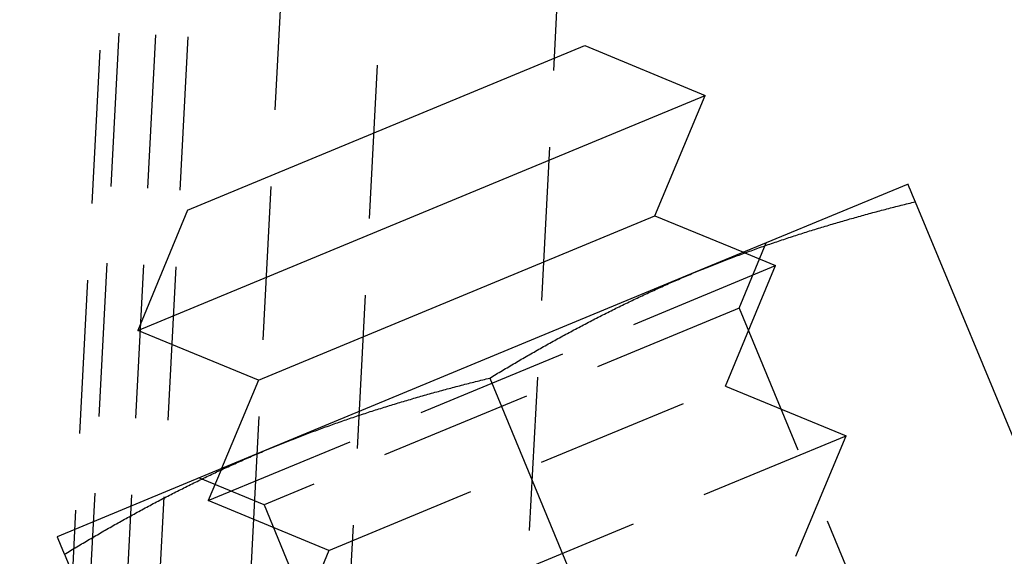
# Model space of a CAD drawing. Extents: x -221 to 1161, y 431 to 1015.
# Drawn here: x 224 to 240, y 863 to 872 of the extents above; entities that cross this region are included whole.
import ezdxf

# ---------------------------------------------------------------- set-up
doc = ezdxf.new("R2010")
doc.units = 0
doc.header["$LTSCALE"] = 10
doc.linetypes.add('VERDECKT', pattern=[0.375, 0.25, -0.125])
doc.layers.get('0').update_dxf_attribs({"linetype": 'CONTINUOUS'})
doc.layers.add('STEMPEL', color=3, linetype='CONTINUOUS')

# ---------------------------------------------------------------- blocks, each defined once
blk = doc.blocks.new('A$C57D7D076')
at = {"color": 1, "linetype": 'VERDECKT', "extrusion": (0, 1, -2e-16)}
for p, q in [((228.169504, -287.27743), (232.387342, -206.796295)), ((235.205259, -208.358059), (231.135233, -286.018774)), ((228.480371, -286.997525), (230.573809, -247.052343)), ((229.079549, -287.028926), (231.172987, -247.083745)), ((231.694011, -247.11105), (229.584872, -287.355821)), ((232.688286, -287.518464), (234.797425, -247.273694)), ((235.688981, -285.111042), (237.664079, -247.423928)), ((239.886566, -266.509154), (240.326017, -265.448225)), ((239.955181, -265.60183), (239.979052, -265.611671)), ((239.979187, -265.611727), (240.479035, -265.817799)), ((231.240351, -269.644588), (240.479035, -265.817799)), ((239.662633, -267.779553), (240.479035, -265.817799)), ((239.886566, -266.509154), (232.148151, -269.71451)), ((239.886566, -266.509154), (243.091923, -274.247569)), ((233.204803, -270.454473), (239.662633, -267.779553)), ((239.662633, -267.779553), (241.627086, -268.589438)), ((232.388401, -272.416226), (241.627086, -268.589438)), ((240.810684, -270.551191), (241.627086, -268.589438)), ((231.448082, -269.145426), (231.240351, -269.644588)), ((231.458058, -269.121454), (231.448138, -269.145291)), ((232.148151, -269.71451), (231.087222, -269.275059)), ((233.204803, -270.454473), (231.240351, -269.644588)), ((232.148151, -269.71451), (235.353508, -277.452925)), ((233.204803, -270.454473), (232.388401, -272.416226))]:
    blk.add_line(p, q, dxfattribs=at)
at = {"extrusion": (0, 1, -2e-16)}
for p, q in [((230.904095, -264.913105), (237.371141, -262.234367)), ((237.371141, -262.234367), (239.330985, -263.046161)), ((230.092301, -266.872949), (239.330985, -263.046161)), ((238.514583, -265.007914), (239.330985, -263.046161)), ((242.635716, -264.491516), (239.171168, -265.926579)), ((242.754688, -264.77874), (245.662606, -271.799074)), ((230.904095, -264.913105), (230.092301, -266.872949)), ((232.056753, -267.682835), (238.514583, -265.007914)), ((238.514583, -265.007914), (239.955181, -265.60183)), ((239.979052, -265.611671), (239.979187, -265.611727)), ((239.171168, -265.926579), (232.242071, -268.796705)), ((232.056753, -267.682835), (230.092301, -266.872949)), ((232.056753, -267.682835), (231.458058, -269.121454)), ((235.825592, -267.648866), (238.733509, -274.6692)), ((232.242071, -268.796705), (228.777523, -270.231768)), ((231.448138, -269.145291), (231.448082, -269.145426)), ((228.896495, -270.518992), (231.804413, -277.539325))]:
    blk.add_line(p, q, dxfattribs=at)
for points in [[(242.755, -264.779, 0), (242.754, -264.776, 0), (242.752, -264.773, 0), (242.751, -264.77, 0), (242.75, -264.768, 0), (242.749, -264.765, 0), (242.748, -264.762, 0), (242.747, -264.759, 0), (242.746, -264.757, 0), (242.744, -264.754, 0), (242.743, -264.751, 0), (242.742, -264.749, 0), (242.741, -264.746, 0), (242.74, -264.743, 0), (242.739, -264.741, 0), (242.738, -264.738, 0), (242.737, -264.735, 0), (242.736, -264.733, 0), (242.735, -264.73, 0), (242.733, -264.728, 0), (242.732, -264.725, 0), (242.731, -264.722, 0), (242.73, -264.72, 0), (242.729, -264.717, 0), (242.728, -264.715, 0), (242.727, -264.712, 0), (242.726, -264.71, 0), (242.725, -264.707, 0), (242.724, -264.705, 0), (242.723, -264.702, 0), (242.722, -264.7, 0), (242.721, -264.697, 0), (242.72, -264.695, 0), (242.719, -264.693, 0), (242.718, -264.69, 0), (242.717, -264.688, 0), (242.716, -264.685, 0), (242.715, -264.683, 0), (242.714, -264.681, 0), (242.713, -264.678, 0), (242.712, -264.676, 0), (242.711, -264.674, 0), (242.71, -264.671, 0), (242.709, -264.669, 0), (242.708, -264.667, 0), (242.707, -264.664, 0), (242.706, -264.662, 0), (242.705, -264.66, 0), (242.705, -264.658, 0), (242.704, -264.655, 0), (242.703, -264.653, 0), (242.702, -264.651, 0), (242.701, -264.649, 0), (242.7, -264.647, 0), (242.699, -264.645, 0), (242.698, -264.642, 0), (242.697, -264.64, 0), (242.696, -264.638, 0), (242.696, -264.636, 0), (242.695, -264.634, 0), (242.694, -264.632, 0), (242.693, -264.63, 0), (242.692, -264.628, 0), (242.691, -264.626, 0), (242.69, -264.624, 0), (242.69, -264.622, 0), (242.689, -264.62, 0), (242.688, -264.618, 0), (242.687, -264.616, 0), (242.686, -264.614, 0), (242.686, -264.612, 0), (242.685, -264.61, 0), (242.684, -264.608, 0), (242.683, -264.606, 0), (242.682, -264.604, 0), (242.682, -264.602, 0), (242.681, -264.601, 0), (242.68, -264.599, 0), (242.679, -264.597, 0), (242.679, -264.595, 0), (242.678, -264.593, 0), (242.677, -264.591, 0), (242.676, -264.59, 0), (242.676, -264.588, 0), (242.675, -264.586, 0), (242.674, -264.584, 0), (242.674, -264.583, 0), (242.673, -264.581, 0), (242.672, -264.579, 0), (242.671, -264.578, 0), (242.671, -264.576, 0), (242.67, -264.574, 0), (242.669, -264.573, 0), (242.669, -264.571, 0), (242.668, -264.57, 0), (242.667, -264.568, 0), (242.667, -264.567, 0), (242.666, -264.565, 0), (242.666, -264.563, 0), (242.665, -264.562, 0), (242.664, -264.56, 0), (242.664, -264.559, 0), (242.663, -264.557, 0), (242.662, -264.556, 0), (242.662, -264.555, 0), (242.661, -264.553, 0), (242.661, -264.552, 0), (242.66, -264.55, 0), (242.66, -264.549, 0), (242.659, -264.548, 0), (242.658, -264.546, 0), (242.658, -264.545, 0), (242.657, -264.544, 0), (242.657, -264.542, 0), (242.656, -264.541, 0), (242.656, -264.54, 0), (242.655, -264.539, 0), (242.655, -264.537, 0), (242.654, -264.536, 0), (242.654, -264.535, 0), (242.653, -264.534, 0), (242.653, -264.533, 0), (242.652, -264.531, 0), (242.652, -264.53, 0), (242.651, -264.529, 0), (242.651, -264.528, 0), (242.65, -264.527, 0), (242.65, -264.526, 0), (242.65, -264.525, 0), (242.649, -264.524, 0), (242.649, -264.523, 0), (242.648, -264.522, 0), (242.648, -264.521, 0), (242.647, -264.52, 0), (242.647, -264.519, 0), (242.647, -264.518, 0), (242.646, -264.517, 0), (242.646, -264.516, 0), (242.646, -264.515, 0), (242.645, -264.514, 0), (242.645, -264.513, 0), (242.644, -264.513, 0), (242.644, -264.512, 0), (242.644, -264.511, 0), (242.643, -264.51, 0), (242.643, -264.509, 0), (242.643, -264.509, 0), (242.643, -264.508, 0), (242.642, -264.507, 0), (242.642, -264.506, 0), (242.642, -264.506, 0), (242.641, -264.505, 0), (242.641, -264.504, 0), (242.641, -264.504, 0), (242.641, -264.503, 0), (242.64, -264.503, 0), (242.64, -264.502, 0), (242.64, -264.501, 0), (242.64, -264.501, 0), (242.639, -264.5, 0), (242.639, -264.5, 0), (242.639, -264.499, 0), (242.639, -264.499, 0), (242.638, -264.498, 0), (242.638, -264.498, 0), (242.638, -264.497, 0), (242.638, -264.497, 0), (242.638, -264.496, 0), (242.638, -264.496, 0), (242.637, -264.496, 0), (242.637, -264.495, 0), (242.637, -264.495, 0), (242.637, -264.495, 0), (242.637, -264.494, 0), (242.637, -264.494, 0), (242.637, -264.494, 0), (242.637, -264.493, 0), (242.636, -264.493, 0), (242.636, -264.493, 0), (242.636, -264.493, 0), (242.636, -264.493, 0), (242.636, -264.492, 0), (242.636, -264.492, 0), (242.636, -264.492, 0), (242.636, -264.492, 0), (242.636, -264.492, 0), (242.636, -264.492, 0), (242.636, -264.492, 0), (242.636, -264.492, 0), (242.636, -264.492, 0), (242.636, -264.492, 0), (242.636, -264.492, 0)], [(239.171, -265.927, 0), (239.198, -265.915, 0), (239.226, -265.904, 0), (239.253, -265.893, 0), (239.28, -265.882, 0), (239.308, -265.871, 0), (239.335, -265.86, 0), (239.363, -265.848, 0), (239.39, -265.837, 0), (239.417, -265.827, 0), (239.445, -265.816, 0), (239.472, -265.805, 0), (239.5, -265.794, 0), (239.527, -265.783, 0), (239.555, -265.772, 0), (239.582, -265.762, 0), (239.61, -265.751, 0), (239.637, -265.74, 0), (239.665, -265.73, 0), (239.692, -265.719, 0), (239.72, -265.709, 0), (239.748, -265.698, 0), (239.775, -265.688, 0), (239.803, -265.677, 0), (239.831, -265.667, 0), (239.858, -265.656, 0), (239.886, -265.646, 0), (239.914, -265.636, 0), (239.941, -265.626, 0), (239.969, -265.615, 0), (239.997, -265.605, 0), (240.025, -265.595, 0), (240.052, -265.585, 0), (240.08, -265.575, 0), (240.108, -265.565, 0), (240.136, -265.555, 0), (240.164, -265.545, 0), (240.192, -265.535, 0), (240.219, -265.525, 0), (240.247, -265.515, 0), (240.275, -265.506, 0), (240.303, -265.496, 0), (240.331, -265.486, 0), (240.359, -265.477, 0), (240.387, -265.467, 0), (240.415, -265.457, 0), (240.443, -265.448, 0), (240.471, -265.438, 0), (240.499, -265.429, 0), (240.527, -265.419, 0), (240.555, -265.41, 0), (240.583, -265.4, 0), (240.611, -265.391, 0), (240.639, -265.382, 0), (240.667, -265.372, 0), (240.696, -265.363, 0), (240.724, -265.354, 0), (240.752, -265.345, 0), (240.78, -265.335, 0), (240.808, -265.326, 0), (240.836, -265.317, 0), (240.865, -265.308, 0), (240.893, -265.299, 0), (240.921, -265.29, 0), (240.949, -265.281, 0), (240.978, -265.272, 0), (241.006, -265.263, 0), (241.034, -265.254, 0), (241.062, -265.246, 0), (241.091, -265.237, 0), (241.119, -265.228, 0), (241.147, -265.219, 0), (241.176, -265.211, 0), (241.204, -265.202, 0), (241.233, -265.193, 0), (241.261, -265.185, 0), (241.289, -265.176, 0), (241.318, -265.168, 0), (241.346, -265.159, 0), (241.375, -265.151, 0), (241.403, -265.142, 0), (241.432, -265.134, 0), (241.46, -265.125, 0), (241.489, -265.117, 0), (241.517, -265.109, 0), (241.546, -265.1, 0), (241.574, -265.092, 0), (241.603, -265.084, 0), (241.631, -265.076, 0), (241.66, -265.068, 0), (241.688, -265.059, 0), (241.717, -265.051, 0), (241.746, -265.043, 0), (241.774, -265.035, 0), (241.803, -265.027, 0), (241.832, -265.019, 0), (241.86, -265.011, 0), (241.889, -265.003, 0), (241.918, -264.995, 0), (241.946, -264.988, 0), (241.975, -264.98, 0), (242.004, -264.972, 0), (242.032, -264.964, 0), (242.061, -264.956, 0), (242.09, -264.949, 0), (242.119, -264.941, 0), (242.148, -264.933, 0), (242.176, -264.926, 0), (242.205, -264.918, 0), (242.234, -264.911, 0), (242.263, -264.903, 0), (242.292, -264.895, 0), (242.321, -264.888, 0), (242.349, -264.88, 0), (242.378, -264.873, 0), (242.407, -264.866, 0), (242.436, -264.858, 0), (242.465, -264.851, 0), (242.494, -264.844, 0), (242.523, -264.836, 0), (242.552, -264.829, 0), (242.581, -264.822, 0), (242.61, -264.814, 0), (242.639, -264.807, 0), (242.668, -264.8, 0), (242.697, -264.793, 0), (242.726, -264.786, 0), (242.755, -264.779, 0)], [(235.826, -267.649, 0), (235.851, -267.633, 0), (235.877, -267.618, 0), (235.902, -267.602, 0), (235.928, -267.587, 0), (235.953, -267.572, 0), (235.979, -267.556, 0), (236.005, -267.541, 0), (236.03, -267.526, 0), (236.056, -267.51, 0), (236.081, -267.495, 0), (236.107, -267.48, 0), (236.133, -267.465, 0), (236.158, -267.449, 0), (236.184, -267.434, 0), (236.21, -267.419, 0), (236.236, -267.404, 0), (236.261, -267.389, 0), (236.287, -267.374, 0), (236.313, -267.359, 0), (236.338, -267.344, 0), (236.364, -267.329, 0), (236.39, -267.314, 0), (236.416, -267.299, 0), (236.442, -267.284, 0), (236.467, -267.269, 0), (236.493, -267.254, 0), (236.519, -267.24, 0), (236.545, -267.225, 0), (236.571, -267.21, 0), (236.597, -267.196, 0), (236.622, -267.181, 0), (236.648, -267.166, 0), (236.674, -267.152, 0), (236.7, -267.137, 0), (236.726, -267.122, 0), (236.752, -267.108, 0), (236.778, -267.093, 0), (236.804, -267.079, 0), (236.83, -267.065, 0), (236.856, -267.05, 0), (236.882, -267.036, 0), (236.908, -267.021, 0), (236.934, -267.007, 0), (236.96, -266.993, 0), (236.986, -266.979, 0), (237.012, -266.964, 0), (237.038, -266.95, 0), (237.064, -266.936, 0), (237.091, -266.922, 0), (237.117, -266.908, 0), (237.143, -266.894, 0), (237.169, -266.88, 0), (237.195, -266.866, 0), (237.221, -266.852, 0), (237.247, -266.838, 0), (237.274, -266.824, 0), (237.3, -266.81, 0), (237.326, -266.796, 0), (237.352, -266.782, 0), (237.379, -266.769, 0), (237.405, -266.755, 0), (237.431, -266.741, 0), (237.457, -266.728, 0), (237.484, -266.714, 0), (237.51, -266.7, 0), (237.536, -266.687, 0), (237.563, -266.673, 0), (237.589, -266.66, 0), (237.616, -266.646, 0), (237.642, -266.633, 0), (237.668, -266.619, 0), (237.695, -266.606, 0), (237.721, -266.593, 0), (237.748, -266.579, 0), (237.774, -266.566, 0), (237.801, -266.553, 0), (237.827, -266.54, 0), (237.854, -266.527, 0), (237.88, -266.513, 0), (237.907, -266.5, 0), (237.933, -266.487, 0), (237.96, -266.474, 0), (237.986, -266.461, 0), (238.013, -266.448, 0), (238.04, -266.435, 0), (238.066, -266.423, 0), (238.093, -266.41, 0), (238.12, -266.397, 0), (238.146, -266.384, 0), (238.173, -266.371, 0), (238.2, -266.359, 0), (238.226, -266.346, 0), (238.253, -266.333, 0), (238.28, -266.321, 0), (238.307, -266.308, 0), (238.333, -266.296, 0), (238.36, -266.283, 0), (238.387, -266.271, 0), (238.414, -266.258, 0), (238.441, -266.246, 0), (238.467, -266.234, 0), (238.494, -266.221, 0), (238.521, -266.209, 0), (238.548, -266.197, 0), (238.575, -266.185, 0), (238.602, -266.173, 0), (238.629, -266.161, 0), (238.656, -266.148, 0), (238.683, -266.136, 0), (238.71, -266.124, 0), (238.737, -266.112, 0), (238.764, -266.101, 0), (238.791, -266.089, 0), (238.818, -266.077, 0), (238.845, -266.065, 0), (238.872, -266.053, 0), (238.899, -266.042, 0), (238.926, -266.03, 0), (238.953, -266.018, 0), (238.981, -266.007, 0), (239.008, -265.995, 0), (239.035, -265.984, 0), (239.062, -265.972, 0), (239.089, -265.961, 0), (239.117, -265.949, 0), (239.144, -265.938, 0), (239.171, -265.927, 0)], [(232.242, -268.797, 0), (232.269, -268.785, 0), (232.297, -268.774, 0), (232.324, -268.763, 0), (232.351, -268.752, 0), (232.379, -268.741, 0), (232.406, -268.73, 0), (232.433, -268.719, 0), (232.461, -268.708, 0), (232.488, -268.697, 0), (232.516, -268.686, 0), (232.543, -268.675, 0), (232.571, -268.664, 0), (232.598, -268.653, 0), (232.626, -268.642, 0), (232.653, -268.632, 0), (232.681, -268.621, 0), (232.708, -268.61, 0), (232.736, -268.6, 0), (232.763, -268.589, 0), (232.791, -268.579, 0), (232.819, -268.568, 0), (232.846, -268.558, 0), (232.874, -268.547, 0), (232.901, -268.537, 0), (232.929, -268.527, 0), (232.957, -268.516, 0), (232.985, -268.506, 0), (233.012, -268.496, 0), (233.04, -268.486, 0), (233.068, -268.475, 0), (233.096, -268.465, 0), (233.123, -268.455, 0), (233.151, -268.445, 0), (233.179, -268.435, 0), (233.207, -268.425, 0), (233.235, -268.415, 0), (233.262, -268.405, 0), (233.29, -268.395, 0), (233.318, -268.386, 0), (233.346, -268.376, 0), (233.374, -268.366, 0), (233.402, -268.356, 0), (233.43, -268.347, 0), (233.458, -268.337, 0), (233.486, -268.327, 0), (233.514, -268.318, 0), (233.542, -268.308, 0), (233.57, -268.299, 0), (233.598, -268.289, 0), (233.626, -268.28, 0), (233.654, -268.27, 0), (233.682, -268.261, 0), (233.71, -268.252, 0), (233.738, -268.242, 0), (233.766, -268.233, 0), (233.795, -268.224, 0), (233.823, -268.215, 0), (233.851, -268.206, 0), (233.879, -268.196, 0), (233.907, -268.187, 0), (233.936, -268.178, 0), (233.964, -268.169, 0), (233.992, -268.16, 0), (234.02, -268.151, 0), (234.048, -268.142, 0), (234.077, -268.133, 0), (234.105, -268.125, 0), (234.133, -268.116, 0), (234.162, -268.107, 0), (234.19, -268.098, 0), (234.218, -268.089, 0), (234.247, -268.081, 0), (234.275, -268.072, 0), (234.303, -268.063, 0), (234.332, -268.055, 0), (234.36, -268.046, 0), (234.389, -268.038, 0), (234.417, -268.029, 0), (234.446, -268.021, 0), (234.474, -268.012, 0), (234.502, -268.004, 0), (234.531, -267.996, 0), (234.559, -267.987, 0), (234.588, -267.979, 0), (234.617, -267.971, 0), (234.645, -267.962, 0), (234.674, -267.954, 0), (234.702, -267.946, 0), (234.731, -267.938, 0), (234.759, -267.93, 0), (234.788, -267.921, 0), (234.817, -267.913, 0), (234.845, -267.905, 0), (234.874, -267.897, 0), (234.902, -267.889, 0), (234.931, -267.881, 0), (234.96, -267.873, 0), (234.989, -267.866, 0), (235.017, -267.858, 0), (235.046, -267.85, 0), (235.075, -267.842, 0), (235.103, -267.834, 0), (235.132, -267.827, 0), (235.161, -267.819, 0), (235.19, -267.811, 0), (235.218, -267.803, 0), (235.247, -267.796, 0), (235.276, -267.788, 0), (235.305, -267.781, 0), (235.334, -267.773, 0), (235.363, -267.766, 0), (235.391, -267.758, 0), (235.42, -267.751, 0), (235.449, -267.743, 0), (235.478, -267.736, 0), (235.507, -267.728, 0), (235.536, -267.721, 0), (235.565, -267.714, 0), (235.594, -267.706, 0), (235.623, -267.699, 0), (235.652, -267.692, 0), (235.681, -267.685, 0), (235.71, -267.677, 0), (235.739, -267.67, 0), (235.768, -267.663, 0), (235.797, -267.656, 0), (235.826, -267.649, 0)], [(228.896, -270.519, 0), (228.922, -270.503, 0), (228.948, -270.488, 0), (228.973, -270.473, 0), (228.999, -270.457, 0), (229.024, -270.442, 0), (229.05, -270.426, 0), (229.075, -270.411, 0), (229.101, -270.396, 0), (229.127, -270.38, 0), (229.152, -270.365, 0), (229.178, -270.35, 0), (229.204, -270.335, 0), (229.229, -270.319, 0), (229.255, -270.304, 0), (229.281, -270.289, 0), (229.306, -270.274, 0), (229.332, -270.259, 0), (229.358, -270.244, 0), (229.384, -270.229, 0), (229.409, -270.214, 0), (229.435, -270.199, 0), (229.461, -270.184, 0), (229.487, -270.169, 0), (229.512, -270.154, 0), (229.538, -270.139, 0), (229.564, -270.125, 0), (229.59, -270.11, 0), (229.616, -270.095, 0), (229.642, -270.08, 0), (229.668, -270.066, 0), (229.693, -270.051, 0), (229.719, -270.036, 0), (229.745, -270.022, 0), (229.771, -270.007, 0), (229.797, -269.993, 0), (229.823, -269.978, 0), (229.849, -269.964, 0), (229.875, -269.949, 0), (229.901, -269.935, 0), (229.927, -269.92, 0), (229.953, -269.906, 0), (229.979, -269.892, 0), (230.005, -269.877, 0), (230.031, -269.863, 0), (230.057, -269.849, 0), (230.083, -269.834, 0), (230.109, -269.82, 0), (230.135, -269.806, 0), (230.161, -269.792, 0), (230.188, -269.778, 0), (230.214, -269.764, 0), (230.24, -269.75, 0), (230.266, -269.736, 0), (230.292, -269.722, 0), (230.318, -269.708, 0), (230.345, -269.694, 0), (230.371, -269.68, 0), (230.397, -269.666, 0), (230.423, -269.653, 0), (230.45, -269.639, 0), (230.476, -269.625, 0), (230.502, -269.611, 0), (230.528, -269.598, 0), (230.555, -269.584, 0), (230.581, -269.57, 0), (230.607, -269.557, 0), (230.634, -269.543, 0), (230.66, -269.53, 0), (230.686, -269.516, 0), (230.713, -269.503, 0), (230.739, -269.49, 0), (230.766, -269.476, 0), (230.792, -269.463, 0), (230.819, -269.45, 0), (230.845, -269.436, 0), (230.872, -269.423, 0), (230.898, -269.41, 0), (230.925, -269.397, 0), (230.951, -269.384, 0), (230.978, -269.37, 0), (231.004, -269.357, 0), (231.031, -269.344, 0), (231.057, -269.331, 0), (231.084, -269.318, 0), (231.11, -269.306, 0), (231.137, -269.293, 0), (231.164, -269.28, 0), (231.19, -269.267, 0), (231.217, -269.254, 0), (231.244, -269.241, 0), (231.27, -269.229, 0), (231.297, -269.216, 0), (231.324, -269.204, 0), (231.351, -269.191, 0), (231.377, -269.178, 0), (231.404, -269.166, 0), (231.431, -269.153, 0), (231.458, -269.141, 0), (231.485, -269.129, 0), (231.511, -269.116, 0), (231.538, -269.104, 0), (231.565, -269.092, 0), (231.592, -269.079, 0), (231.619, -269.067, 0), (231.646, -269.055, 0), (231.673, -269.043, 0), (231.7, -269.031, 0), (231.727, -269.019, 0), (231.754, -269.007, 0), (231.781, -268.995, 0), (231.808, -268.983, 0), (231.835, -268.971, 0), (231.862, -268.959, 0), (231.889, -268.947, 0), (231.916, -268.935, 0), (231.943, -268.923, 0), (231.97, -268.912, 0), (231.997, -268.9, 0), (232.024, -268.888, 0), (232.052, -268.877, 0), (232.079, -268.865, 0), (232.106, -268.854, 0), (232.133, -268.842, 0), (232.16, -268.831, 0), (232.188, -268.819, 0), (232.215, -268.808, 0), (232.242, -268.797, 0)], [(228.778, -270.232, 0), (228.778, -270.232, 0), (228.778, -270.232, 0), (228.778, -270.232, 0), (228.778, -270.232, 0), (228.778, -270.232, 0), (228.778, -270.232, 0), (228.778, -270.232, 0), (228.778, -270.232, 0), (228.778, -270.232, 0), (228.778, -270.233, 0), (228.778, -270.233, 0), (228.778, -270.233, 0), (228.778, -270.233, 0), (228.778, -270.233, 0), (228.778, -270.234, 0), (228.778, -270.234, 0), (228.779, -270.234, 0), (228.779, -270.235, 0), (228.779, -270.235, 0), (228.779, -270.235, 0), (228.779, -270.236, 0), (228.779, -270.236, 0), (228.779, -270.236, 0), (228.78, -270.237, 0), (228.78, -270.237, 0), (228.78, -270.238, 0), (228.78, -270.238, 0), (228.78, -270.238, 0), (228.78, -270.239, 0), (228.781, -270.239, 0), (228.781, -270.24, 0), (228.781, -270.24, 0), (228.781, -270.241, 0), (228.782, -270.242, 0), (228.782, -270.242, 0), (228.782, -270.243, 0), (228.782, -270.243, 0), (228.783, -270.244, 0), (228.783, -270.245, 0), (228.783, -270.245, 0), (228.783, -270.246, 0), (228.784, -270.247, 0), (228.784, -270.247, 0), (228.784, -270.248, 0), (228.785, -270.249, 0), (228.785, -270.25, 0), (228.785, -270.25, 0), (228.786, -270.251, 0), (228.786, -270.252, 0), (228.786, -270.253, 0), (228.787, -270.254, 0), (228.787, -270.255, 0), (228.787, -270.255, 0), (228.788, -270.256, 0), (228.788, -270.257, 0), (228.788, -270.258, 0), (228.789, -270.259, 0), (228.789, -270.26, 0), (228.79, -270.261, 0), (228.79, -270.262, 0), (228.79, -270.263, 0), (228.791, -270.264, 0), (228.791, -270.265, 0), (228.792, -270.266, 0), (228.792, -270.267, 0), (228.793, -270.268, 0), (228.793, -270.269, 0), (228.794, -270.271, 0), (228.794, -270.272, 0), (228.795, -270.273, 0), (228.795, -270.274, 0), (228.796, -270.275, 0), (228.796, -270.276, 0), (228.797, -270.278, 0), (228.797, -270.279, 0), (228.798, -270.28, 0), (228.798, -270.281, 0), (228.799, -270.283, 0), (228.799, -270.284, 0), (228.8, -270.285, 0), (228.8, -270.287, 0), (228.801, -270.288, 0), (228.801, -270.289, 0), (228.802, -270.291, 0), (228.802, -270.292, 0), (228.803, -270.293, 0), (228.804, -270.295, 0), (228.804, -270.296, 0), (228.805, -270.298, 0), (228.805, -270.299, 0), (228.806, -270.301, 0), (228.807, -270.302, 0), (228.807, -270.304, 0), (228.808, -270.305, 0), (228.809, -270.307, 0), (228.809, -270.308, 0), (228.81, -270.31, 0), (228.811, -270.311, 0), (228.811, -270.313, 0), (228.812, -270.315, 0), (228.813, -270.316, 0), (228.813, -270.318, 0), (228.814, -270.32, 0), (228.815, -270.321, 0), (228.815, -270.323, 0), (228.816, -270.325, 0), (228.817, -270.326, 0), (228.817, -270.328, 0), (228.818, -270.33, 0), (228.819, -270.332, 0), (228.82, -270.333, 0), (228.82, -270.335, 0), (228.821, -270.337, 0), (228.822, -270.339, 0), (228.823, -270.341, 0), (228.823, -270.343, 0), (228.824, -270.344, 0), (228.825, -270.346, 0), (228.826, -270.348, 0), (228.827, -270.35, 0), (228.827, -270.352, 0), (228.828, -270.354, 0), (228.829, -270.356, 0), (228.83, -270.358, 0), (228.831, -270.36, 0), (228.831, -270.362, 0), (228.832, -270.364, 0), (228.833, -270.366, 0), (228.834, -270.368, 0), (228.835, -270.37, 0), (228.836, -270.372, 0), (228.837, -270.374, 0), (228.837, -270.376, 0), (228.838, -270.378, 0), (228.839, -270.38, 0), (228.84, -270.383, 0), (228.841, -270.385, 0), (228.842, -270.387, 0), (228.843, -270.389, 0), (228.844, -270.391, 0), (228.845, -270.393, 0), (228.845, -270.396, 0), (228.846, -270.398, 0), (228.847, -270.4, 0), (228.848, -270.402, 0), (228.849, -270.405, 0), (228.85, -270.407, 0), (228.851, -270.409, 0), (228.852, -270.412, 0), (228.853, -270.414, 0), (228.854, -270.416, 0), (228.855, -270.418, 0), (228.856, -270.421, 0), (228.857, -270.423, 0), (228.858, -270.426, 0), (228.859, -270.428, 0), (228.86, -270.43, 0), (228.861, -270.433, 0), (228.862, -270.435, 0), (228.863, -270.438, 0), (228.864, -270.44, 0), (228.865, -270.443, 0), (228.866, -270.445, 0), (228.867, -270.448, 0), (228.868, -270.45, 0), (228.869, -270.453, 0), (228.87, -270.455, 0), (228.871, -270.458, 0), (228.872, -270.46, 0), (228.873, -270.463, 0), (228.874, -270.465, 0), (228.875, -270.468, 0), (228.876, -270.47, 0), (228.877, -270.473, 0), (228.879, -270.476, 0), (228.88, -270.478, 0), (228.881, -270.481, 0), (228.882, -270.484, 0), (228.883, -270.486, 0), (228.884, -270.489, 0), (228.885, -270.492, 0), (228.886, -270.494, 0), (228.887, -270.497, 0), (228.888, -270.5, 0), (228.89, -270.502, 0), (228.891, -270.505, 0), (228.892, -270.508, 0), (228.893, -270.511, 0), (228.894, -270.513, 0), (228.895, -270.516, 0), (228.896, -270.519, 0)]]:
    blk.add_polyline3d(points)

msp = doc.modelspace()

# ---------------------------------------------------------------- block references
at = {"layer": 'STEMPEL'}
msp.add_blockref('A$C57D7D076', (-4.225, 1133.46, -276.739), dxfattribs=at)

doc.saveas('drawing.dxf')
